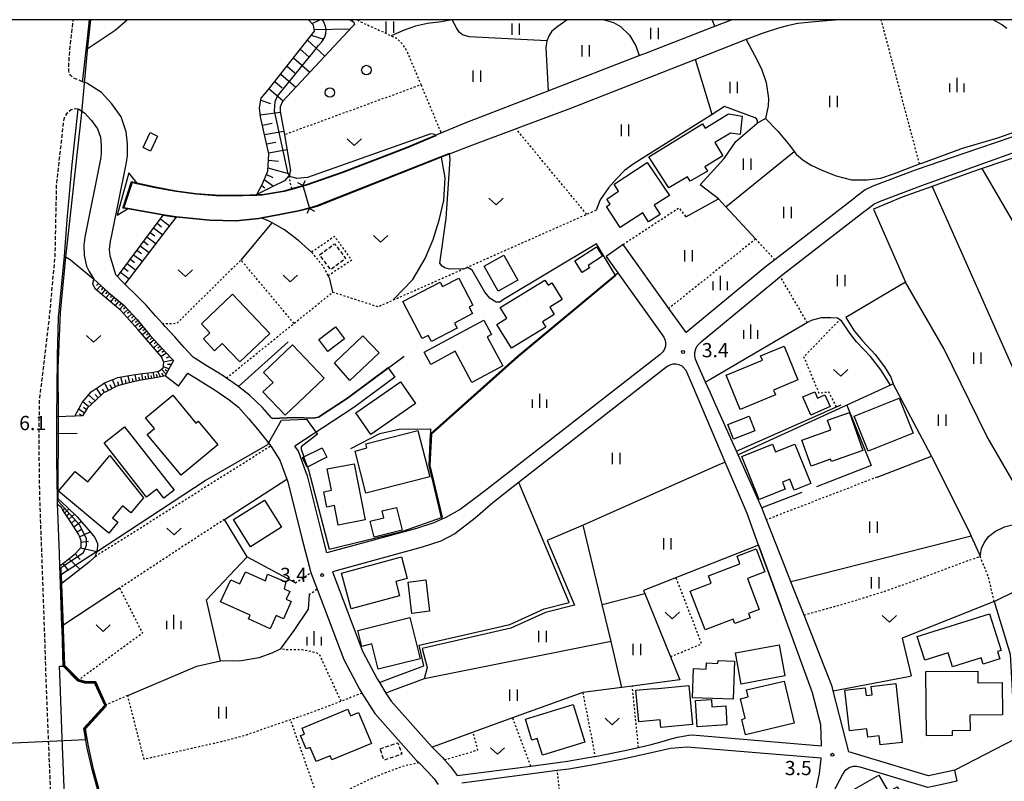
# Model space of a CAD drawing. Extents: x -2000 to 0, y 99000 to 100500.
# Drawn here: x -1868 to -1608, y 100299 to 100500 of the extents above; entities that cross this region are included whole.
import ezdxf
from ezdxf.enums import TextEntityAlignment as Align

# ---------------------------------------------------------------- set-up
doc = ezdxf.new("R2010")
doc.units = 0
for name, pattern in [('221300', [1.5, 1, -0.5]), ('300300', [1.5, 1, -0.5]), ('630100', [1, 0.5, -0.5])]:
    doc.linetypes.add(name, pattern=pattern)
for name, color, linetype in [('2101000', 7, 'Continuous'), ('2101001', 7, 'Continuous'), ('2205000', 3, 'Continuous'), ('2205990', 3, 'Continuous'), ('2213000', 7, '221300'), ('3001000', 4, 'Continuous'), ('3003000', 7, '300300'), ('4219000', 1, 'Continuous'), ('5101000', 4, 'Continuous'), ('5101001', 4, 'Continuous'), ('5102000', 4, '510200'), ('6101110', 6, 'Continuous'), ('6101121', 6, 'Continuous'), ('6101990', 6, 'Continuous'), ('6110000', 1, '611000'), ('6130000', 3, '613000'), ('6301000', 3, '630100'), ('6302000', 3, 'Continuous'), ('6311000', 3, 'Continuous'), ('6313000', 3, 'Continuous'), ('6321000', 3, 'Continuous'), ('6334000', 3, 'Continuous'), ('7102000', 6, 'Continuous'), ('7102001', 8, 'Continuous'), ('7312000', 1, 'Continuous'), ('999', 7, 'Continuous')]:
    doc.layers.add(name, color=color, linetype=linetype)
doc.styles.add('PlotAnnotation', font='MS Gothic.ttf')
doc.linetypes.add('510200', pattern='A,0,-0.375,[8,dmdr.shx,S=0.375,R=0,X=0,Y=0],-0.75,[8,dmdr.shx,S=0.375,R=180,X=0,Y=0],-0.375', length=1.5)
doc.linetypes.add('611000', pattern='A,1,[3,dmdr.shx,S=0.2,R=0,X=0,Y=0],1', length=2)
doc.linetypes.add('613000', pattern='A,1,-0.75,[1,dmdr.shx,S=0.15,R=0,X=0,Y=0],-0.75,1', length=3.5)

# ---------------------------------------------------------------- blocks, each defined once
blk = doc.blocks.new('631100')
at = {"layer": '6311000'}
for points in [[(-0.4, 0.6), (-0.4, -0.6)], [(0.4, 0.6), (0.4, -0.6)]]:
    blk.add_lwpolyline(points, dxfattribs=at)
blk = doc.blocks.new('631300')
at = {"layer": '6313000'}
blk.add_lwpolyline([(0.75, 0.35), (0, -0.35), (-0.75, 0.35)], dxfattribs=at)
blk = doc.blocks.new('632100')
at = {"layer": '6321000'}
blk.add_circle((0, 0), 0.5, dxfattribs=at)
blk = doc.blocks.new('633400')
at = {"layer": '6334000'}
for points in [[(-0.75, -0.75), (-0.75, 0.15)], [(0, -0.75), (0, 0.75)], [(0.75, -0.75), (0.75, 0.15)]]:
    blk.add_lwpolyline(points, dxfattribs=at)
blk = doc.blocks.new('731200')
at = {"layer": '7312000'}
blk.add_circle((0, 0), 0.15, dxfattribs=at)

msp = doc.modelspace()

# ---------------------------------------------------------------- linework, layer by layer
at = {"layer": '2101000', "flags": 128}
for points in [[(-1801.21, 100394.84), (-1801.4, 100395.05), (-1803.75, 100397.73), (-1807.12, 100400.97), (-1809.96, 100403.19), (-1810.06, 100403.26), (-1813.24, 100405.49), (-1813.8, 100405.89), (-1815.46, 100406.91), (-1818.57, 100408.83), (-1821.76, 100410.8), (-1822.02, 100410.96), (-1824.34, 100413.53), (-1826.85, 100416.32), (-1829.37, 100419.11), (-1829.97, 100419.78), (-1831.89, 100421.91), (-1834.41, 100424.7), (-1834.5, 100424.8), (-1837.06, 100427.36), (-1839.72, 100430.02), (-1839.97, 100430.27), (-1841.12, 100431.42), (-1841.98, 100432.28), (-1842.38, 100432.68), (-1843.32, 100435.95), (-1843.84, 100437.6), (-1844.07, 100439.41), (-1843.75, 100441.58), (-1843.43, 100443.15), (-1839.68, 100461.93), (-1839.3, 100464.01), (-1839.34, 100467.25), (-1839.69, 100470.42), (-1840.96, 100474.4), (-1843.44, 100477.79), (-1846.2, 100480.78), (-1850.03, 100483.27), (-1851.17, 100483.61), (-1851.02, 100484.91), (-1850.2, 100492.05), (-1850.05, 100493.35), (-1849.29, 100500)], [(-1585.16, 100500), (-1572.86, 100490.41), (-1571.7, 100489.2), (-1570.98, 100488.11), (-1570.8, 100487.12), (-1570.92, 100486.25), (-1571.27, 100485.22), (-1571.77, 100484.72), (-1574.92, 100482.83), (-1575.48, 100482.49), (-1581.42, 100477.45), (-1618.58, 100464.78), (-1631.63, 100460.33), (-1642.78, 100456.1), (-1644.88, 100455.08), (-1647.41, 100453.17), (-1647.68, 100452.96), (-1668.65, 100436.68), (-1670.73, 100435.06), (-1692.02, 100417.49), (-1696.59, 100423.86), (-1708.68, 100440.73)], [(-1857.94, 100395.22), (-1857.89, 100402.19), (-1857.73, 100411.34), (-1857.46, 100421.43), (-1855.96, 100437.64), (-1855.19, 100447.18), (-1853.9, 100461.83), (-1852.34, 100476.43), (-1852.16, 100476.42), (-1850.68, 100475.47), (-1848.78, 100473.4), (-1847.19, 100471.23), (-1846.47, 100468.97), (-1846.24, 100466.83), (-1846.21, 100464.59), (-1846.46, 100463.23), (-1850.58, 100442.6), (-1850.79, 100440.5), (-1850.75, 100437.83), (-1850.14, 100435.01), (-1849.45, 100433.56), (-1848.18, 100431.55), (-1844.42, 100428.13), (-1844.28, 100428.01), (-1840.2, 100424.62), (-1836.76, 100420.89), (-1833.29, 100416.72), (-1830.07, 100413.18), (-1829.18, 100412.23), (-1827.21, 100410.14), (-1828.08, 100408.49), (-1829.38, 100406.02)], [(-1686.93, 100404.41), (-1689.23, 100409.56), (-1689.59, 100410.42), (-1689.76, 100411.33), (-1689.73, 100412.26), (-1689.5, 100413.16), (-1689.09, 100413.99), (-1687.98, 100415.15), (-1667.98, 100431.63), (-1667.22, 100432.22), (-1644.98, 100449.49), (-1644.74, 100449.68), (-1642.57, 100451.31), (-1641.03, 100452.06), (-1630.14, 100456.19), (-1616.75, 100461.01), (-1586.3, 100471.95)], [(-1713.15, 100437.53), (-1710.08, 100433.25), (-1697.91, 100416.27), (-1697.58, 100415.51), (-1697.45, 100414.7), (-1697.51, 100413.87), (-1697.77, 100413.08), (-1698.2, 100412.38), (-1698.91, 100411.72), (-1745.28, 100375.55), (-1751.64, 100370.8), (-1755.38, 100368.68), (-1756.43, 100368.23), (-1758.52, 100367.33), (-1763.11, 100365.84), (-1774.46, 100362.73)], [(-1672.94, 100361.42), (-1675.98, 100369.73), (-1676.68, 100371.38), (-1681.73, 100383.29), (-1690.36, 100403.62), (-1692.01, 100407.49), (-1693.11, 100408.63), (-1693.86, 100408.98), (-1694.67, 100409.16), (-1695.51, 100409.13), (-1696.31, 100408.9), (-1697.03, 100408.49), (-1737.98, 100376.55), (-1743.04, 100372.61), (-1747.62, 100368.48), (-1753.05, 100364.43), (-1756.69, 100362.45), (-1761.62, 100360.86), (-1785.28, 100354.38), (-1777.36, 100333.48), (-1773.51, 100326.13), (-1772.9, 100325.16), (-1771.17, 100322.4), (-1769.81, 100320.22), (-1759.08, 100308.23), (-1758.98, 100308.13), (-1756.24, 100305.37), (-1755.73, 100304.79), (-1754.26, 100303.13), (-1752.44, 100300.62), (-1733.02, 100303.14), (-1723.29, 100304.41), (-1716.27, 100305.66), (-1716.04, 100305.7), (-1708.67, 100307.12), (-1704.6, 100308.03), (-1701.24, 100308.79), (-1699.01, 100309.47), (-1696.01, 100310.28), (-1694.35, 100310.75), (-1692.26, 100311.11), (-1691.3, 100311.29), (-1690.45, 100311.36), (-1656.37, 100308.49), (-1656.43, 100311.42), (-1656.53, 100313.99), (-1658.71, 100322.44), (-1667, 100345.14)], [(-1825.86, 100403.35), (-1823.37, 100406.74), (-1816.17, 100402.29), (-1812.52, 100399.73), (-1810.09, 100397.84), (-1807.44, 100394.8), (-1805.07, 100392.01), (-1801.56, 100387.6), (-1801.42, 100387.43), (-1799.12, 100383.82), (-1797.32, 100378.82), (-1797.07, 100378.11), (-1793.31, 100363.25), (-1790.95, 100354.16), (-1790.88, 100353.91), (-1789.33, 100349.83), (-1782.29, 100331.26), (-1778.19, 100323.44), (-1777.51, 100322.35), (-1774.14, 100316.96), (-1763.1, 100304.63), (-1762.46, 100303.99), (-1760.18, 100301.68), (-1758.48, 100299.75), (-1757.38, 100298.24)], [(-1770.58, 100408.16), (-1781.32, 100400.18), (-1788.98, 100395.19), (-1790.33, 100394.87), (-1795.2, 100395.07), (-1801.21, 100394.84)], [(-1768.79, 100405.75), (-1779.6, 100397.72), (-1787.78, 100392.39)], [(-1684.55, 100399.12), (-1685.72, 100401.73)], [(-1855.9, 100295.28), (-1856.52, 100310.53), (-1857.1, 100325.25), (-1857.24, 100329.49), (-1856.24, 100329.52), (-1856.56, 100339.21), (-1856.59, 100340.07), (-1856.98, 100351.04), (-1857.15, 100355.91), (-1857.27, 100359.17), (-1857.67, 100370.38), (-1857.73, 100372.11), (-1857.77, 100373.33), (-1857.78, 100373.82), (-1857.88, 100378.32), (-1857.95, 100384.38), (-1857.96, 100390.87), (-1857.96, 100394.44), (-1857.94, 100395.22)], [(-1621.22, 100302.06), (-1628.15, 100300.58), (-1645.09, 100305.65), (-1649.11, 100306.86), (-1653.28, 100323.01), (-1653.56, 100324.11), (-1660.94, 100342.91), (-1664.4, 100351.73), (-1665.93, 100355.63), (-1670.83, 100368.12), (-1672.06, 100371.24), (-1672.07, 100371.26), (-1678.34, 100385.25), (-1678.74, 100386.15), (-1681.85, 100393.09)], [(-1787.78, 100392.39), (-1795.21, 100387.53)], [(-1792.12, 100380.29), (-1792.71, 100381.94), (-1794.24, 100386.21), (-1795.21, 100387.53)], [(-1657.71, 100297.38), (-1656.88, 100301.2), (-1656.48, 100305.01), (-1656.48, 100305.19), (-1691.79, 100308.16), (-1696.12, 100307.78), (-1700.79, 100306.74), (-1708.25, 100305.06), (-1715.89, 100303.59), (-1722.97, 100302.33), (-1726.07, 100301.93), (-1751.15, 100298.67)], [(-1620.59, 100299.12), (-1625.02, 100298.18), (-1628.28, 100297.48), (-1646.17, 100302.84), (-1646.66, 100302.95), (-1647.14, 100303.05), (-1648.01, 100303.01), (-1648.85, 100302.78), (-1649.61, 100302.36), (-1650.26, 100301.78), (-1650.75, 100301.06), (-1653.49, 100295.93), (-1660.94, 100281.99), (-1661.34, 100281.25), (-1666.62, 100271.37), (-1667.08, 100269.96), (-1666.97, 100268.82), (-1666.66, 100268.09), (-1666.17, 100267.46), (-1665.55, 100266.97), (-1645.03, 100257.02), (-1619.76, 100244.76), (-1591.9, 100231.25)]]:
    msp.add_lwpolyline(points, dxfattribs=at)
at = {"layer": '2101001', "flags": 128}
for points in [[(-1708.68, 100440.73), (-1713.15, 100437.53)], [(-1825.86, 100403.35), (-1829.38, 100406.02)], [(-1770.58, 100408.16), (-1768.79, 100405.75)], [(-1685.72, 100401.73), (-1686.93, 100404.41)], [(-1681.85, 100393.09), (-1684.55, 100399.12)], [(-1774.46, 100362.73), (-1786.72, 100359.38), (-1788.08, 100364.59), (-1791.9, 100379.69), (-1792.12, 100380.29)], [(-1667, 100345.14), (-1672.94, 100361.42)], [(-1620.59, 100299.12), (-1621.22, 100302.06)]]:
    msp.add_lwpolyline(points, dxfattribs=at)
at = {"layer": '2205000', "flags": 128}
msp.add_lwpolyline([(-1793.09, 100456.24), (-1791.34, 100450.22)], dxfattribs=at)
at = {"layer": '2205990', "flags": 128}
for points in [[(-1793.09, 100456.24), (-1794.41, 100456.97)], [(-1793.09, 100456.24), (-1792.37, 100457.56)], [(-1791.34, 100450.23), (-1792.06, 100448.91)], [(-1791.34, 100450.23), (-1790.03, 100449.5)]]:
    msp.add_lwpolyline(points, dxfattribs=at)
at = {"layer": '2213000', "flags": 128}
for points in [[(-1851.17, 100483.61), (-1852.99, 100484.42), (-1853.61, 100484.68), (-1854.36, 100485.34), (-1854.65, 100485.91), (-1854.74, 100486.44), (-1854.8, 100488.21), (-1854.36, 100493.58), (-1853.62, 100500)], [(-1852.34, 100476.43), (-1853.19, 100476.45), (-1854.13, 100476.19), (-1855.39, 100475.21), (-1856.12, 100473.77), (-1858.07, 100456.77), (-1858.45, 100437.87), (-1859.96, 100421.58), (-1859.97, 100421.31), (-1862.61, 100399.2), (-1862.64, 100395.25), (-1862.66, 100392.81), (-1862.65, 100384.35), (-1862.58, 100378.24), (-1862.47, 100373.2), (-1861.25, 100339.05), (-1860.8, 100325.12), (-1860.22, 100310.39), (-1859.6, 100295.13), (-1859.23, 100285.11), (-1858.87, 100274.98), (-1858.75, 100264.94), (-1858.75, 100254.52), (-1858.94, 100244.77), (-1859.29, 100234.72), (-1859.34, 100233.84), (-1858.83, 100232.69), (-1858.32, 100231.69), (-1857.43, 100230.78), (-1856.2, 100230.46), (-1850.82, 100230.16)]]:
    msp.add_lwpolyline(points, dxfattribs=at)
at = {"layer": '3001000', "flags": 128}
for points in [[(-1691.7, 100458.53), (-1696.56, 100455.61), (-1701.88, 100463.84), (-1687.75, 100472.5), (-1687.06, 100471.38), (-1680.83, 100475.2), (-1677.3, 100474.56), (-1677.84, 100469.71), (-1680.36, 100470.11), (-1684.46, 100467.59), (-1682.33, 100464.09), (-1687.15, 100461.21), (-1686.45, 100460.02), (-1691.02, 100457.38), (-1691.7, 100458.53)], [(-1831.38, 100469.28), (-1833.22, 100465.33), (-1835.19, 100466.25), (-1833.36, 100470.2), (-1831.38, 100469.28)], [(-1702.29, 100462.34), (-1696.39, 100453.6), (-1700.47, 100451.1), (-1698.86, 100448.62), (-1701.92, 100446.65), (-1703.49, 100449.04), (-1709.4, 100445.16), (-1713.06, 100450.72), (-1712.05, 100451.38), (-1712.94, 100452.7), (-1709.84, 100454.73), (-1711.05, 100456.58), (-1702.29, 100462.34)], [(-1714.06, 100437.65), (-1717.89, 100435.13), (-1717.53, 100434.56), (-1719.42, 100433.34), (-1721.36, 100436.4), (-1715.7, 100440.13), (-1714.06, 100437.65)], [(-1745.26, 100435.02), (-1740.1, 100437.88), (-1736.43, 100431.29), (-1741.59, 100428.42), (-1745.26, 100435.02)], [(-1761.64, 100415.91), (-1766.72, 100425.66), (-1756.88, 100430.79), (-1756.26, 100429.61), (-1752, 100431.83), (-1748.29, 100424.71), (-1749.26, 100424.21), (-1748.36, 100422.47), (-1753.14, 100419.98), (-1752.42, 100418.61), (-1759.19, 100415.09), (-1760.05, 100416.73), (-1761.64, 100415.91)], [(-1728.45, 100430), (-1727.48, 100430.6), (-1724.74, 100426.18), (-1728.01, 100424.17), (-1726.8, 100422.22), (-1729.88, 100420.32), (-1729.02, 100418.92), (-1738.05, 100413.32), (-1741.96, 100419.64), (-1739.31, 100421.28), (-1741.03, 100424.05), (-1729.27, 100431.32), (-1728.45, 100430)], [(-1819.82, 100419.78), (-1811.63, 100427.57), (-1801.78, 100417.22), (-1809.66, 100409.72), (-1814.32, 100414.62), (-1816.35, 100412.68), (-1819.31, 100415.79), (-1817.58, 100417.43), (-1819.82, 100419.78)], [(-1788.9, 100415.61), (-1784.48, 100418.98), (-1782.11, 100415.86), (-1786.53, 100412.5), (-1788.9, 100415.61)], [(-1743.31, 100416.96), (-1744.5, 100416.32), (-1740.4, 100408.67), (-1748.51, 100404.33), (-1752.89, 100412.53), (-1759.37, 100409.06), (-1761.12, 100412.34), (-1745.35, 100420.78), (-1743.31, 100416.96)], [(-1780.72, 100404.81), (-1784.74, 100409.49), (-1777.23, 100416.62), (-1773, 100412.17), (-1780.72, 100404.81)], [(-1795.8, 100414.26), (-1787.42, 100405.49), (-1797.71, 100395.65), (-1803.59, 100401.8), (-1800.92, 100404.34), (-1803.44, 100406.97), (-1795.8, 100414.26)], [(-1677.8, 100397.18), (-1681.53, 100406.21), (-1671.92, 100410.18), (-1672.41, 100411.36), (-1666.23, 100413.91), (-1662.55, 100404.99), (-1669.04, 100402.32), (-1668.5, 100401.02), (-1677.8, 100397.18)], [(-1763.39, 100398.78), (-1775.16, 100390.61), (-1779.09, 100396.27), (-1767.32, 100404.44), (-1763.39, 100398.78)], [(-1834.55, 100395.02), (-1827.37, 100400.96), (-1821.27, 100393.58), (-1820.66, 100394.09), (-1815.48, 100387.83), (-1825.17, 100379.82), (-1834.11, 100390.63), (-1832.21, 100392.2), (-1834.55, 100395.02)], [(-1658.15, 100401.84), (-1657.44, 100400.2), (-1655.44, 100401.07), (-1654.09, 100397.94), (-1659.21, 100395.73), (-1661.27, 100400.49), (-1658.15, 100401.84)], [(-1644.01, 100386.2), (-1647.7, 100395.41), (-1635.9, 100400.14), (-1632.21, 100390.94), (-1644.01, 100386.2)], [(-1673.93, 100391.56), (-1679.58, 100389.35), (-1681.08, 100393.19), (-1675.44, 100395.4), (-1673.93, 100391.56)], [(-1645.48, 100386.41), (-1653.76, 100383.51), (-1653.95, 100384.04), (-1659.11, 100382.24), (-1661.52, 100389.12), (-1653.86, 100391.8), (-1654.76, 100394.36), (-1648.97, 100396.39), (-1645.48, 100386.41)], [(-1845.46, 100388.37), (-1840.07, 100392.59), (-1827.02, 100375.92), (-1829.73, 100373.8), (-1831.59, 100376.18), (-1834.26, 100374.09), (-1845.46, 100388.37)], [(-1776.52, 100388.17), (-1762.76, 100391.67), (-1759.63, 100379.39), (-1776.49, 100375.09), (-1779.33, 100386.23), (-1776.23, 100387.03), (-1776.52, 100388.17)], [(-1677.33, 100384.79), (-1669.26, 100388.03), (-1668.44, 100385.99), (-1663.38, 100388.02), (-1659.21, 100377.63), (-1663.52, 100375.9), (-1664.7, 100378.83), (-1666.65, 100378.05), (-1665.92, 100376.21), (-1672.78, 100373.45), (-1677.33, 100384.79)], [(-1853.11, 100380.85), (-1849.77, 100378.07), (-1843.94, 100385.02), (-1835.06, 100373.92), (-1838.42, 100369.89), (-1840.66, 100371.76), (-1843.27, 100368.62), (-1841.85, 100367.44), (-1844.21, 100364.59), (-1857.46, 100375.63), (-1853.11, 100380.85)], [(-1791.93, 100382.01), (-1793.17, 100384.49), (-1788.01, 100387.06), (-1786.77, 100384.58), (-1791.93, 100382.01)], [(-1786.63, 100381.5), (-1779.56, 100382.86), (-1776.68, 100368.09), (-1783.73, 100366.72), (-1784.73, 100371.83), (-1786.75, 100371.43), (-1787.54, 100375.51), (-1785.56, 100375.89), (-1786.63, 100381.5)], [(-1811.35, 100368.17), (-1803.18, 100373.28), (-1798.69, 100366.11), (-1806.86, 100361), (-1811.35, 100368.17)], [(-1766.92, 100365.35), (-1774.29, 100363.54), (-1775.32, 100367.73), (-1771.73, 100368.61), (-1772.18, 100370.44), (-1768.4, 100371.37), (-1766.92, 100365.35)], [(-1687.03, 100339.05), (-1690.94, 100349.27), (-1685.42, 100351.38), (-1686.16, 100353.32), (-1677.85, 100356.5), (-1678.63, 100358.53), (-1673.59, 100360.45), (-1671.25, 100354.35), (-1675.87, 100352.58), (-1672.76, 100344.44), (-1675.58, 100343.36), (-1675.15, 100342.25), (-1679.22, 100340.7), (-1679.67, 100341.87), (-1687.03, 100339.05)], [(-1780.38, 100344.61), (-1782.9, 100354.05), (-1767.05, 100358.29), (-1765.54, 100352.62), (-1768.56, 100351.81), (-1767.56, 100348.04), (-1780.38, 100344.61)], [(-1812.07, 100352.3), (-1809.68, 100351.21), (-1808.22, 100354.41), (-1802.91, 100351.97), (-1802.43, 100353.71), (-1797.61, 100351.69), (-1798.01, 100349.84), (-1796.55, 100349.17), (-1797.46, 100347.19), (-1796.12, 100346.58), (-1798.21, 100342), (-1800.12, 100342.87), (-1801.73, 100339.33), (-1807.43, 100341.93), (-1806.99, 100342.9), (-1814.75, 100346.43), (-1812.07, 100352.3)], [(-1765.34, 100351.66), (-1760.69, 100352.22), (-1759.71, 100343.96), (-1764.36, 100343.41), (-1765.34, 100351.66)], [(-1762.15, 100331.46), (-1773.27, 100328.7), (-1774.92, 100335.34), (-1777.57, 100334.68), (-1778.61, 100338.88), (-1764.84, 100342.29), (-1762.15, 100331.46)], [(-1609.01, 100333.65), (-1609.95, 100333.35), (-1609.35, 100331.44), (-1613.74, 100330.05), (-1614.26, 100331.71), (-1621.83, 100329.33), (-1622.98, 100332.99), (-1629.15, 100331.05), (-1631.11, 100337.29), (-1612.04, 100343.28), (-1609.01, 100333.65)], [(-1667.53, 100335.11), (-1666.01, 100326.91), (-1677.54, 100324.76), (-1679.07, 100332.96), (-1667.53, 100335.11)], [(-1690.06, 100328.83), (-1686.76, 100328.72), (-1686.71, 100330.34), (-1683.65, 100330.23), (-1683.62, 100330.95), (-1679.3, 100330.81), (-1679.65, 100320.74), (-1690.33, 100321.11), (-1690.06, 100328.83)], [(-1621.92, 100311.21), (-1628.7, 100311.15), (-1628.84, 100328.04), (-1615.16, 100328.15), (-1615.14, 100325.12), (-1608.71, 100325.17), (-1608.64, 100316.64), (-1617.23, 100316.57), (-1617.2, 100312.5), (-1621.93, 100312.46), (-1621.92, 100311.21)], [(-1666.22, 100325.54), (-1663.59, 100314.43), (-1676.39, 100311.41), (-1677.35, 100315.45), (-1676.5, 100315.73), (-1677.73, 100320.91), (-1675.66, 100321.4), (-1676.09, 100323.21), (-1666.22, 100325.54)], [(-1698.73, 100313.32), (-1698.92, 100315.33), (-1704.51, 100314.81), (-1705.29, 100323.15), (-1700.39, 100323.61), (-1700.38, 100323.53), (-1691.29, 100324.38), (-1690.33, 100314.11), (-1698.73, 100313.32)], [(-1644.84, 100323.78), (-1644.61, 100321.72), (-1643.01, 100321.9), (-1643.26, 100324.16), (-1636.79, 100324.88), (-1635.07, 100309.39), (-1640.87, 100308.75), (-1641.13, 100311.12), (-1644.18, 100310.78), (-1644.42, 100312.93), (-1649.01, 100312.42), (-1650.21, 100323.18), (-1644.84, 100323.78)], [(-1685.35, 100320.66), (-1685.23, 100318.75), (-1681.61, 100318.99), (-1681.28, 100313.97), (-1689.1, 100313.46), (-1689.55, 100320.39), (-1685.35, 100320.66)], [(-1792.2, 100307.64), (-1793.67, 100311.18), (-1792.63, 100311.57), (-1793.22, 100313.11), (-1781.2, 100318.11), (-1780.49, 100316.42), (-1778.42, 100317.29), (-1775.01, 100309.12), (-1785.46, 100304.76), (-1785.92, 100305.85), (-1789.59, 100304.32), (-1791.16, 100308.07), (-1792.2, 100307.64)], [(-1718.77, 100309.44), (-1729.94, 100306.01), (-1731.29, 100310.43), (-1732.73, 100309.99), (-1734.42, 100315.5), (-1721.82, 100319.37), (-1718.77, 100309.44)], [(-1645.46, 100288.15), (-1646.52, 100287.52), (-1648.37, 100290.71), (-1647.3, 100291.34), (-1649.88, 100295.78), (-1641.27, 100300.77), (-1638.71, 100296.37), (-1636.44, 100297.69), (-1632.74, 100291.31), (-1643.67, 100284.95), (-1645.46, 100288.15)]]:
    msp.add_lwpolyline(points, close=True, dxfattribs=at)
at = {"layer": '3003000', "flags": 128}
for points in [[(-1788.65, 100437.96), (-1784.73, 100440.92), (-1781.8, 100437.03), (-1785.72, 100434.07), (-1788.65, 100437.96)], [(-1772.7, 100307.71), (-1768.03, 100309.3), (-1767, 100306.26), (-1771.7, 100304.67), (-1772.7, 100307.71)]]:
    msp.add_lwpolyline(points, close=True, dxfattribs=at)
at = {"layer": '4219000', "flags": 128}
msp.add_lwpolyline([(-1840.5, 100450.31), (-1838.22, 100457.31), (-1836.84, 100456.93), (-1838.93, 100459.63), (-1842.05, 100448.4), (-1839.28, 100450.1), (-1840.5, 100450.31)], dxfattribs=at)
at = {"layer": '5101000', "flags": 128}
for points in [[(-1651.67, 100500), (-1658.08, 100499.41), (-1662.61, 100498.97), (-1665.4, 100498.42), (-1667.73, 100497.76), (-1672, 100496.38), (-1676.21, 100494.73), (-1689.54, 100489.49), (-1722.52, 100476.53), (-1735.69, 100471.61), (-1736.85, 100471.17), (-1748.34, 100466.87), (-1755.64, 100464.08), (-1756.53, 100463.73), (-1789.31, 100450.76), (-1791.34, 100450.22), (-1793.78, 100449.58), (-1799.11, 100448.53), (-1803.87, 100447.64), (-1804.65, 100447.49), (-1810.64, 100446.82), (-1817.69, 100447), (-1826.48, 100447.91), (-1829.91, 100448.45), (-1839.28, 100450.1)], [(-1836.84, 100456.93), (-1831.95, 100455.88), (-1826.5, 100454.89), (-1821.25, 100454.15), (-1814.95, 100453.69), (-1808.92, 100453.71), (-1805.24, 100453.86), (-1803.84, 100453.92), (-1798.01, 100454.9), (-1796.02, 100455.44), (-1793.09, 100456.24), (-1792.09, 100456.52), (-1782.55, 100459.89), (-1765.85, 100466.27), (-1756.66, 100470.15), (-1750.32, 100472.82), (-1728.43, 100481.25), (-1704.41, 100490.51), (-1702.46, 100491.26), (-1684.48, 100498.27), (-1680.05, 100500)], [(-1607.46, 100497.65), (-1608.9, 100498.7), (-1611.12, 100500)]]:
    msp.add_lwpolyline(points, dxfattribs=at)
at = {"layer": '5101001', "flags": 128}
msp.add_lwpolyline([(-1839.28, 100450.1), (-1840.5, 100450.31), (-1838.22, 100457.31), (-1836.84, 100456.93)], dxfattribs=at)
at = {"layer": '5102000', "flags": 128}
for points in [[(-1713.61, 100500), (-1711.15, 100499.22), (-1709.34, 100498.18), (-1706.94, 100495.93), (-1705.32, 100493.12), (-1704.41, 100490.51)], [(-1671.1, 100473.97), (-1667.86, 100470.58), (-1664.8, 100466.88), (-1663.58, 100465.24), (-1663.05, 100464.52), (-1661.22, 100462.97), (-1659.08, 100461.59), (-1656.23, 100460.33), (-1652.48, 100458.85), (-1648.41, 100457.76), (-1644.31, 100457.73), (-1640.69, 100458.17), (-1637.11, 100459.42), (-1630.51, 100461.94), (-1629.67, 100462.26), (-1619.62, 100465.95), (-1619.46, 100466.01), (-1609.83, 100468.88), (-1596.41, 100473.57)], [(-1577.59, 100468.67), (-1580.74, 100469.4), (-1582.15, 100469.61), (-1583.72, 100469.65), (-1585.46, 100469.65), (-1587.28, 100469.38), (-1589.45, 100468.63), (-1601.75, 100464.93), (-1603.09, 100464.48), (-1614, 100460.76), (-1616.83, 100459.79), (-1627.22, 100456.04), (-1635.05, 100453.2), (-1642.63, 100450.05), (-1634.18, 100430.8), (-1649.94, 100421.43), (-1647.73, 100417.92), (-1645.52, 100415.26), (-1642.23, 100411.66), (-1639.72, 100408.47), (-1638.12, 100405.7), (-1637.45, 100403.95), (-1638.19, 100403.61), (-1649.7, 100398.34), (-1678.34, 100385.25)], [(-1681.73, 100383.29), (-1684.01, 100382.29), (-1719.18, 100366.68)], [(-1719.18, 100366.68), (-1728.67, 100362.61), (-1721.51, 100345.55), (-1729.14, 100343.66), (-1738.24, 100339.5), (-1761.64, 100334.19)], [(-1761.64, 100334.19), (-1760.28, 100329.17), (-1761.11, 100326.18), (-1769.9, 100322.88), (-1771.17, 100322.4)]]:
    msp.add_lwpolyline(points, dxfattribs=at)
at = {"layer": '6101110', "flags": 128}
for points in [[(-1805.24, 100453.86), (-1803.8, 100456.5), (-1802.32, 100460.04), (-1802.03, 100464.65), (-1804.25, 100474.41), (-1804.53, 100476.72), (-1804.05, 100479.3), (-1802.12, 100481.56), (-1790.05, 100496.99), (-1790.26, 100498.59), (-1791.61, 100500)], [(-1841.98, 100432.28), (-1829.91, 100448.45)], [(-1848.18, 100431.55), (-1844.42, 100428.13), (-1844.28, 100428.01), (-1840.2, 100424.62), (-1836.76, 100420.89), (-1833.29, 100416.72), (-1830.07, 100413.18), (-1829.18, 100412.23), (-1827.21, 100410.14), (-1828.08, 100408.49), (-1829.38, 100406.02), (-1829.7, 100405.96), (-1830.55, 100405.8), (-1832.45, 100405.45), (-1835.7, 100404.9), (-1836.92, 100404.69), (-1838.92, 100404.19), (-1841.94, 100403.42), (-1842.11, 100403.34), (-1845.06, 100401.86), (-1845.62, 100401.58), (-1847.57, 100399.75), (-1849.95, 100397.52), (-1849.97, 100397.49), (-1851.19, 100395.49)], [(-1857.15, 100355.91), (-1854.9, 100357.7), (-1852.91, 100359.27), (-1852.21, 100360.05), (-1851.51, 100360.83), (-1851.5, 100362.52), (-1851.99, 100363.77), (-1852.21, 100364.32), (-1854.1, 100367.24), (-1856.32, 100370.65), (-1856.75, 100371.31), (-1857.73, 100372.11)]]:
    msp.add_lwpolyline(points, dxfattribs=at)
at = {"layer": '6101121', "flags": 128}
for points in [[(-1780.57, 100500), (-1780.19, 100499.73), (-1779.6, 100499.32), (-1779.49, 100498.75), (-1779.97, 100498.2), (-1798.41, 100478.46), (-1799.05, 100477.03), (-1799.02, 100475.76), (-1797.96, 100469.63), (-1796.34, 100460.23), (-1796.72, 100458.93), (-1796.76, 100458.8), (-1797.94, 100457.51), (-1801.19, 100455.93), (-1805.24, 100453.86)], [(-1829.91, 100448.45), (-1826.48, 100447.91), (-1827.5, 100446.59), (-1839.97, 100430.27), (-1841.12, 100431.42), (-1841.98, 100432.28)], [(-1851.19, 100395.49), (-1851.62, 100395.47), (-1853.22, 100395.41), (-1851.56, 100398.46), (-1851.26, 100399), (-1848.86, 100401.88), (-1846.03, 100403.8), (-1845.41, 100404.23), (-1841.87, 100405.61), (-1839.39, 100406.06), (-1837.79, 100406.35), (-1835.35, 100406.72), (-1832.87, 100406.91), (-1831.01, 100407.31), (-1829.89, 100408.14), (-1829.76, 100409.58), (-1830.38, 100411.1), (-1836.49, 100418.23), (-1841.11, 100423.28), (-1847.72, 100428.92), (-1848.47, 100430.21), (-1848.18, 100431.55)], [(-1857.73, 100372.11), (-1857.78, 100373.82), (-1855.19, 100371.38), (-1852.56, 100368.91), (-1849.17, 100364.88), (-1847.92, 100363.39), (-1847.24, 100361.87), (-1847.25, 100361.31), (-1847.28, 100360.16), (-1847.84, 100358.45), (-1849.41, 100356.94), (-1852.25, 100354.73), (-1856.98, 100351.04), (-1857.15, 100355.91)]]:
    msp.add_lwpolyline(points, dxfattribs=at)
at = {"layer": '6101990', "flags": 128}
for points in [[(-1790.64, 100498.99), (-1788.63, 100500)], [(-1790.1, 100497.39), (-1780.55, 100497.58)], [(-1791.89, 100494.64), (-1787.27, 100490.38)], [(-1790.88, 100495.93), (-1787.54, 100494.89)], [(-1793.76, 100492.25), (-1791.53, 100490.23)], [(-1795.55, 100489.96), (-1791.26, 100486.12)], [(-1797.26, 100487.77), (-1795.19, 100485.95)], [(-1800.48, 100483.66), (-1798.56, 100482.02)], [(-1798.91, 100485.67), (-1794.91, 100482.21)], [(-1801.99, 100481.73), (-1798.27, 100478.62)], [(-1804.14, 100478.8), (-1801.59, 100477.93)], [(-1804.31, 100474.89), (-1799, 100475.62)], [(-1803.75, 100472.22), (-1801.16, 100472.67)], [(-1803.18, 100469.72), (-1798.13, 100470.59)], [(-1802.63, 100467.28), (-1800.17, 100467.71)], [(-1802.09, 100464.91), (-1797.29, 100465.73)], [(-1802.14, 100462.91), (-1799.47, 100462.65)], [(-1802.27, 100460.95), (-1796.6, 100459.34)], [(-1803.25, 100457.81), (-1800.86, 100456.09)], [(-1802.69, 100459.17), (-1800.96, 100458.37)], [(-1803.93, 100456.26), (-1803.14, 100455.62)], [(-1830.63, 100447.49), (-1828.22, 100445.64)], [(-1832.42, 100445.09), (-1830.03, 100443.28)], [(-1831.52, 100446.29), (-1830.32, 100445.38)], [(-1834.19, 100442.71), (-1831.83, 100440.93)], [(-1833.31, 100443.9), (-1832.12, 100443)], [(-1835.94, 100440.37), (-1833.61, 100438.6)], [(-1835.07, 100441.54), (-1833.89, 100440.65)], [(-1838.56, 100436.86), (-1837.42, 100435.99)], [(-1837.7, 100438.02), (-1835.39, 100436.27)], [(-1836.82, 100439.19), (-1835.66, 100438.31)], [(-1840.29, 100434.55), (-1839.15, 100433.69)], [(-1839.43, 100435.69), (-1837.15, 100433.97)], [(-1841.15, 100433.4), (-1838.88, 100431.69)], [(-1846.93, 100430.41), (-1847.46, 100429.89)], [(-1846.33, 100429.86), (-1847.45, 100428.68)], [(-1845.74, 100429.33), (-1846.27, 100428.73)], [(-1845.16, 100428.8), (-1846.2, 100427.62)], [(-1844.59, 100428.28), (-1845.1, 100427.7)], [(-1844, 100427.78), (-1845.01, 100426.61)], [(-1843.4, 100427.28), (-1843.9, 100426.69)], [(-1842.8, 100426.78), (-1843.8, 100425.58)], [(-1842.19, 100426.27), (-1842.69, 100425.67)], [(-1841.58, 100425.77), (-1842.61, 100424.56)], [(-1840.96, 100425.25), (-1841.49, 100424.65)], [(-1840.34, 100424.74), (-1841.44, 100423.57)], [(-1839.79, 100424.18), (-1840.35, 100423.62)], [(-1839.26, 100423.6), (-1840.4, 100422.51)], [(-1838.18, 100422.43), (-1839.35, 100421.36)], [(-1838.72, 100423.01), (-1839.3, 100422.48)], [(-1837.64, 100421.85), (-1838.23, 100421.31)], [(-1837.1, 100421.26), (-1838.28, 100420.19)], [(-1836.09, 100420.09), (-1837.27, 100419.08)], [(-1836.59, 100420.68), (-1837.18, 100420.16)], [(-1835.14, 100418.95), (-1836.28, 100417.98)], [(-1835.62, 100419.52), (-1836.19, 100419.03)], [(-1834.2, 100417.82), (-1835.32, 100416.87)], [(-1834.67, 100418.38), (-1835.24, 100417.9)], [(-1833.28, 100416.71), (-1834.38, 100415.77)], [(-1833.74, 100417.26), (-1834.3, 100416.79)], [(-1832.78, 100416.15), (-1833.33, 100415.68)], [(-1832.27, 100415.6), (-1833.4, 100414.62)], [(-1831.24, 100414.47), (-1832.39, 100413.45)], [(-1831.76, 100415.03), (-1832.32, 100414.53)], [(-1830.71, 100413.88), (-1831.3, 100413.37)], [(-1830.17, 100413.29), (-1831.39, 100412.27)], [(-1829.03, 100412.07), (-1830.45, 100411.18)], [(-1829.6, 100412.68), (-1830.26, 100412.21)], [(-1828.14, 100411.12), (-1829.1, 100410.73)], [(-1828.4, 100407.89), (-1829.86, 100408.42)], [(-1827.25, 100410.18), (-1829.79, 100409.67)], [(-1827.79, 100409.04), (-1828.8, 100409.04)], [(-1840.56, 100403.77), (-1841.1, 100405.75)], [(-1838.71, 100404.24), (-1839.14, 100406.1)], [(-1836.98, 100404.67), (-1837.28, 100406.43)], [(-1835.26, 100404.97), (-1835.55, 100406.69)], [(-1834.47, 100405.11), (-1834.6, 100405.94)], [(-1833.68, 100405.24), (-1833.93, 100406.83)], [(-1832.93, 100405.37), (-1833.05, 100406.13)], [(-1832.18, 100405.5), (-1832.5, 100406.99)], [(-1831.38, 100405.65), (-1831.62, 100406.39)], [(-1830.58, 100405.79), (-1831.3, 100407.25)], [(-1829.12, 100406.51), (-1830.33, 100407.81)], [(-1829.7, 100405.96), (-1830.23, 100406.73)], [(-1828.76, 100407.2), (-1829.39, 100407.62)], [(-1844.35, 100402.22), (-1845.41, 100404.23)], [(-1843.43, 100402.68), (-1843.84, 100403.68)], [(-1842.5, 100403.14), (-1843.29, 100405.06)], [(-1841.55, 100403.52), (-1841.88, 100404.5)], [(-1839.63, 100404.01), (-1839.87, 100404.97)], [(-1837.84, 100404.46), (-1838.01, 100405.37)], [(-1836.12, 100404.83), (-1836.27, 100405.69)], [(-1847.85, 100399.49), (-1849.55, 100401.05)], [(-1847.05, 100400.24), (-1847.8, 100401.16)], [(-1846.24, 100400.99), (-1847.5, 100402.8)], [(-1845.37, 100401.71), (-1845.94, 100402.59)], [(-1849.54, 100397.91), (-1851.08, 100399.21)], [(-1848.69, 100398.7), (-1849.52, 100399.4)], [(-1850.71, 100396.28), (-1852.22, 100397.25)], [(-1851.18, 100395.51), (-1851.92, 100395.97)], [(-1850.18, 100397.14), (-1850.93, 100397.69)], [(-1856.26, 100370.55), (-1855.8, 100371.04)], [(-1855.84, 100369.92), (-1854.81, 100371.02)], [(-1855.3, 100369.08), (-1854.69, 100369.71)], [(-1854.75, 100368.24), (-1853.24, 100369.55)], [(-1854.1, 100367.23), (-1853.23, 100367.96)], [(-1853.44, 100366.22), (-1851.53, 100367.68)], [(-1852.62, 100364.95), (-1851.45, 100365.58)], [(-1851.93, 100363.61), (-1849.17, 100364.88)], [(-1851.5, 100362.17), (-1849.55, 100362.43)], [(-1853.1, 100359.12), (-1851.78, 100357.62)], [(-1851.63, 100360.7), (-1847.41, 100359.76)], [(-1856.37, 100356.53), (-1855.11, 100355)], [(-1854.8, 100357.78), (-1851.86, 100355.03)]]:
    msp.add_lwpolyline(points, dxfattribs=at)
at = {"layer": '6110000', "flags": 128}
for points in [[(-1839.35, 100500), (-1842.55, 100497.18), (-1850.2, 100492.05)], [(-1850.2, 100492.05), (-1850.05, 100493.35), (-1849.29, 100500)], [(-1651.67, 100500), (-1658.08, 100499.41), (-1662.61, 100498.97), (-1665.4, 100498.42), (-1667.73, 100497.76), (-1672, 100496.38), (-1676.21, 100494.73), (-1689.54, 100489.49), (-1722.52, 100476.53), (-1735.69, 100471.61), (-1736.85, 100471.17), (-1748.34, 100466.87), (-1755.64, 100464.08), (-1756.53, 100463.73), (-1789.31, 100450.76), (-1791.34, 100450.22), (-1793.78, 100449.58), (-1799.11, 100448.53), (-1803.87, 100447.64), (-1804.65, 100447.49), (-1810.64, 100446.82), (-1817.69, 100447), (-1826.48, 100447.91), (-1829.91, 100448.45), (-1839.28, 100450.1)], [(-1836.84, 100456.93), (-1831.95, 100455.88), (-1826.5, 100454.89), (-1821.25, 100454.15), (-1814.95, 100453.69), (-1808.92, 100453.71), (-1805.24, 100453.86), (-1803.84, 100453.92), (-1798.01, 100454.9), (-1796.02, 100455.44), (-1793.09, 100456.24), (-1792.09, 100456.52), (-1782.55, 100459.89), (-1765.85, 100466.27), (-1756.66, 100470.15), (-1750.32, 100472.82), (-1728.43, 100481.25), (-1704.41, 100490.51), (-1702.46, 100491.26), (-1684.48, 100498.27), (-1680.05, 100500)], [(-1607.46, 100497.65), (-1608.9, 100498.7), (-1611.12, 100500)], [(-1692.12, 100448.01), (-1683.5, 100452.72), (-1688.33, 100456.45), (-1682.01, 100463.4), (-1678.91, 100467.9), (-1673.38, 100472.65), (-1673.25, 100472.99), (-1673.26, 100473.41), (-1673.49, 100473.83), (-1673.81, 100474.07), (-1681.9, 100477.11), (-1685.2, 100475.03), (-1705.71, 100462.11), (-1708.33, 100460.24), (-1710.39, 100458.06), (-1712.47, 100455.64), (-1714.72, 100452.47), (-1715.75, 100449.79)], [(-1851.19, 100395.49), (-1851.62, 100395.47), (-1853.22, 100395.41), (-1857.94, 100395.22), (-1857.89, 100402.19), (-1857.73, 100411.34), (-1857.46, 100421.43), (-1855.96, 100437.64), (-1854.46, 100436.75), (-1848.18, 100431.55)], [(-1756.43, 100368.23), (-1759.78, 100382.42), (-1759.4, 100390.75), (-1736.49, 100411.22), (-1710.08, 100433.25)], [(-1638.19, 100403.61), (-1640.68, 100407.62), (-1643.4, 100411.14), (-1647.11, 100415.07), (-1648.91, 100417.32), (-1651.05, 100420.56), (-1651.53, 100420.84), (-1652.18, 100421.23), (-1653.9, 100421.38), (-1656.4, 100421.36), (-1659.11, 100420.66), (-1660.08, 100420.09), (-1685.57, 100405.2), (-1686.93, 100404.41)], [(-1801.21, 100394.84), (-1795.2, 100395.07), (-1790.33, 100394.87), (-1788.98, 100395.19), (-1781.32, 100400.18), (-1766.37, 100411.28)], [(-1641.72, 100379.35), (-1627.34, 100384.9), (-1637.45, 100403.95)], [(-1678.74, 100386.15), (-1654.99, 100396.73), (-1652.4, 100397.88), (-1651.21, 100398.41)], [(-1857.67, 100370.38), (-1857.73, 100372.11), (-1857.77, 100373.33), (-1857.78, 100373.82), (-1857.88, 100378.32), (-1857.95, 100384.38), (-1857.96, 100390.87), (-1852.55, 100390.97)], [(-1762.45, 100335.03), (-1738.56, 100340.45), (-1729.47, 100344.6), (-1722.88, 100346.24), (-1736.18, 100377.95)], [(-1850.11, 100269.93), (-1841.51, 100272.51), (-1837.58, 100274.6), (-1842.56, 100284.82), (-1845.19, 100291.24), (-1847.12, 100296.76), (-1848.62, 100302.21), (-1850, 100308.33), (-1850.84, 100313.1), (-1845.34, 100319.14), (-1845.3, 100319.19), (-1847.95, 100324.95), (-1850.53, 100325.03), (-1852.31, 100325.52), (-1852.45, 100325.66), (-1856.24, 100329.52), (-1856.56, 100339.21), (-1856.59, 100340.07), (-1856.98, 100351.04), (-1857.15, 100355.91), (-1857.27, 100359.17)], [(-1672.94, 100361.42), (-1703.28, 100349.47), (-1702.93, 100348.61), (-1693.67, 100325.87), (-1706.23, 100324.24), (-1708.96, 100323.88), (-1719.29, 100322.54), (-1737.8, 100315.82), (-1748.21, 100312.04), (-1757.49, 100308.67), (-1758.98, 100308.13)], [(-1610.82, 100346.53), (-1635.09, 100336.89), (-1632.72, 100326.93)], [(-1772.9, 100325.16), (-1769.45, 100326.46), (-1761.2, 100329.55), (-1762.45, 100335.03)]]:
    msp.add_lwpolyline(points, dxfattribs=at)
at = {"layer": '6130000', "flags": 128}
for points in [[(-1810.06, 100403.26), (-1796.94, 100415.02)], [(-1685.72, 100401.73), (-1686.93, 100404.41)], [(-1681.85, 100393.09), (-1684.55, 100399.12)], [(-1649.7, 100398.34), (-1643.28, 100382.38), (-1657.66, 100376.81)], [(-1780.44, 100386.9), (-1772.76, 100390.86), (-1767.65, 100391.97), (-1759.45, 100392.09), (-1759.4, 100390.75)], [(-1610.82, 100346.53), (-1598.4, 100352.71), (-1585.92, 100358.91), (-1579.84, 100361.85), (-1577.53, 100363.1), (-1576.81, 100363.49), (-1573.66, 100364.98), (-1570.98, 100365.88), (-1567.88, 100366.47), (-1563.86, 100367.58), (-1561.02, 100368.42), (-1560.41, 100368.63), (-1557.93, 100369.49), (-1554.92, 100370.9), (-1554.41, 100371.25), (-1551.83, 100372.99), (-1548.74, 100375.58), (-1545.77, 100378.19), (-1545.62, 100378.32), (-1540.33, 100383.18)], [(-1774.46, 100362.73), (-1786.72, 100359.38), (-1788.08, 100364.59), (-1791.9, 100379.69), (-1792.12, 100380.29)], [(-1807.77, 100358.34), (-1813.72, 100368.19), (-1797.32, 100378.82)], [(-1661.58, 100375.3), (-1672.06, 100371.24)], [(-1672.94, 100361.42), (-1667, 100345.14)], [(-1791.46, 100348.38), (-1791.72, 100344.48), (-1795.45, 100338.93), (-1799.04, 100333.99), (-1801.26, 100332.93), (-1804.68, 100331.71), (-1809.8, 100330.79), (-1814.8, 100330.87), (-1818.46, 100346.94), (-1807.77, 100358.34), (-1795.06, 100351.43)], [(-1610.82, 100346.53), (-1606.6, 100332.67), (-1605.43, 100310.27), (-1621.22, 100302.06)], [(-1653.28, 100323.01), (-1633.38, 100326.8), (-1632.72, 100326.93)]]:
    msp.add_lwpolyline(points, dxfattribs=at)
at = {"layer": '6301000', "flags": 128}
for points in [[(-1778.68, 100500), (-1778.04, 100499.53), (-1771.32, 100496.49), (-1769.83, 100495.77), (-1768.6, 100495.18), (-1767.22, 100494.02), (-1765.93, 100492.16), (-1764.76, 100489.57), (-1761.94, 100482.8), (-1797.96, 100469.63)], [(-1779.99, 100500), (-1780.19, 100499.73)], [(-1630.51, 100461.94), (-1640.62, 100500)], [(-1761.94, 100482.8), (-1756.66, 100470.15)], [(-1718.25, 100448.68), (-1736.85, 100471.17)], [(-1796.02, 100455.44), (-1796.72, 100458.93)], [(-1708.68, 100440.73), (-1693.93, 100450.4), (-1692.12, 100448.01)], [(-1813.24, 100405.49), (-1795.41, 100419.89), (-1785.16, 100428.16), (-1773.23, 100424.31), (-1769.26, 100426.07), (-1718.25, 100448.68), (-1715.75, 100449.79)], [(-1786.43, 100432.52), (-1780.2, 100436.67), (-1784.71, 100442.83), (-1790.79, 100438.65)], [(-1673.72, 100442.16), (-1695.55, 100424.69), (-1696.59, 100423.86)], [(-1668.65, 100436.68), (-1669.04, 100437.11), (-1673.72, 100442.16)], [(-1786.43, 100432.52), (-1787.65, 100434.9), (-1790.46, 100438.35), (-1790.79, 100438.65)], [(-1795.41, 100419.89), (-1809.38, 100436.6), (-1826.36, 100419.83), (-1829.97, 100419.78)], [(-1660.08, 100420.09), (-1666.55, 100431.1), (-1667.22, 100432.22)], [(-1656.95, 100401.41), (-1661.01, 100411.12), (-1651.53, 100420.84)], [(-1652.4, 100397.88), (-1654.42, 100401.8), (-1656.95, 100401.41)], [(-1847.84, 100358.45), (-1822.68, 100374.3), (-1810.61, 100381.9), (-1801.56, 100387.6)], [(-1641.72, 100379.35), (-1670.83, 100368.12)], [(-1813.72, 100368.19), (-1823.35, 100361.94), (-1841.4, 100350.06)], [(-1610.82, 100346.53), (-1612.34, 100353.04), (-1614.56, 100358.44), (-1633.05, 100351.56), (-1639.47, 100349.26), (-1649.06, 100346.26), (-1659.36, 100343.35), (-1660.94, 100342.91)], [(-1795.06, 100351.43), (-1790.95, 100354.16)], [(-1696.16, 100331.99), (-1687.92, 100335.39), (-1694.7, 100352.85)], [(-1841.4, 100350.06), (-1835.37, 100338.18), (-1852.45, 100325.66)], [(-1791.46, 100348.38), (-1789.33, 100349.83)], [(-1782.98, 100320.24), (-1786.75, 100328.33), (-1788.54, 100332.29), (-1789.43, 100332.99), (-1790.32, 100333.18), (-1793.3, 100333.78), (-1796.97, 100333.78), (-1799.04, 100333.99)], [(-1704.6, 100308.03), (-1706.23, 100324.24)], [(-1839.26, 100321.73), (-1845.34, 100319.14)], [(-1834.92, 100304.9), (-1839.26, 100321.73)], [(-1777.51, 100322.35), (-1782.98, 100320.24), (-1783.4, 100320.08), (-1792.1, 100316.78), (-1796.32, 100315.35)], [(-1719.29, 100322.54), (-1716.04, 100305.7)], [(-1762.46, 100303.99), (-1766.49, 100303.13), (-1771.27, 100301.37), (-1776.2, 100299.31), (-1781.93, 100296.42), (-1788.5, 100293.02), (-1789.37, 100295.5), (-1796.32, 100315.35), (-1799.76, 100314.18), (-1803.8, 100312.81), (-1807.92, 100311.33), (-1813.02, 100309.9), (-1827.05, 100306.71), (-1834.92, 100304.9)], [(-1737.8, 100315.82), (-1733.02, 100303.14)], [(-1755.73, 100304.79), (-1746.95, 100307.39), (-1748.21, 100312.04)], [(-1667.1, 100278.96), (-1670.67, 100281.57), (-1674.18, 100284.31), (-1676.7, 100286.23), (-1680.05, 100288.12), (-1682.82, 100288.55), (-1685.09, 100288.54), (-1688.51, 100287.57), (-1690.76, 100286.33), (-1728.46, 100263.29), (-1729.17, 100264.7), (-1731.85, 100270.09), (-1728.99, 100275.18), (-1727.05, 100279.65), (-1725.77, 100284.57), (-1725.14, 100290.38), (-1725.28, 100295.1), (-1725.81, 100300.51), (-1726.07, 100301.93)]]:
    msp.add_lwpolyline(points, dxfattribs=at)
at = {"layer": '6302000', "flags": 128}
for points in [[(-1753.82, 100500), (-1756.57, 100499.45), (-1760.21, 100499.03), (-1763.35, 100498.29), (-1766.41, 100497.26), (-1769.83, 100495.77)], [(-1723.31, 100500), (-1723.39, 100499.94), (-1725.87, 100498.16), (-1727.45, 100496.94), (-1728.11, 100495.87), (-1728.72, 100494.38), (-1749.21, 100495.51), (-1750.99, 100496), (-1751.87, 100496.75), (-1752.55, 100497.86), (-1753.71, 100500)], [(-1684.48, 100498.27), (-1685.15, 100500)], [(-1728.72, 100494.38), (-1729.01, 100492.55), (-1728.43, 100481.25)], [(-1676.21, 100494.73), (-1673.98, 100490.66), (-1672.15, 100487.02), (-1670.9, 100483.39), (-1670.34, 100479.24), (-1670.38, 100477.3), (-1671.1, 100473.97), (-1673.38, 100472.65)], [(-1685.2, 100475.03), (-1689.54, 100489.49)], [(-1769.26, 100426.07), (-1764.09, 100431.5), (-1760.8, 100437.04), (-1758.72, 100442.03), (-1757.19, 100447.09), (-1755.96, 100452.27), (-1755.56, 100458.27), (-1756.53, 100463.73)], [(-1673.72, 100442.16), (-1681.6, 100450.67), (-1663.58, 100465.24)], [(-1588.91, 100417.63), (-1614, 100460.76)], [(-1627.22, 100456.04), (-1600.23, 100395.23), (-1594.93, 100384.9), (-1592.7, 100381.12), (-1590.8, 100378.12), (-1588.68, 100374.88), (-1586.15, 100372.72), (-1583.31, 100369.86), (-1582.07, 100368.73)], [(-1681.6, 100450.67), (-1683.5, 100452.72)], [(-1790.79, 100438.65), (-1794.16, 100441.67), (-1797.96, 100444.53), (-1801.18, 100446.41), (-1801.76, 100446.75), (-1803.87, 100447.64)], [(-1809.38, 100436.6), (-1801.18, 100446.41)], [(-1785.16, 100428.16), (-1785.98, 100431.64), (-1786.43, 100432.52)], [(-1598.76, 100368.02), (-1600.19, 100369.8), (-1602.65, 100373.18), (-1605.7, 100378), (-1612.81, 100390.15), (-1624.12, 100413.31), (-1634.18, 100430.8)], [(-1627.34, 100384.9), (-1617.22, 100364.56), (-1616.87, 100363.75), (-1614.83, 100359.1), (-1614.56, 100358.44), (-1614.16, 100360.49), (-1613.43, 100362.02), (-1612.34, 100363.7), (-1610.51, 100365.12), (-1608.09, 100366.28), (-1605.35, 100366.95), (-1600.37, 100367.89), (-1598.76, 100368.02), (-1593.49, 100368.46), (-1585.45, 100368.78), (-1582.07, 100368.73), (-1578.82, 100368.68), (-1573.56, 100368.02), (-1567.88, 100366.47)], [(-1714.18, 100345.76), (-1719.18, 100366.68)], [(-1616.87, 100363.75), (-1662.97, 100352.09), (-1664.4, 100351.73)], [(-1841.4, 100350.06), (-1856.59, 100340.07)], [(-1708.96, 100323.88), (-1711.84, 100335.96), (-1714.18, 100345.76), (-1702.93, 100348.61)], [(-1711.84, 100335.96), (-1761.11, 100326.18)], [(-1839.26, 100321.73), (-1821.06, 100329.47), (-1814.8, 100330.87)]]:
    msp.add_lwpolyline(points, dxfattribs=at)
at = {"layer": '7102000', "flags": 128}
for points in [[(-1758.13, 100469.53), (-1758.29, 100469.74), (-1759.35, 100469.92), (-1791.85, 100458.36), (-1794.68, 100458.12), (-1795.56, 100458.36), (-1796.28, 100458.57), (-1796.68, 100459.05)], [(-1710.72, 100432.72), (-1715.65, 100440.84), (-1740.15, 100426.2), (-1741.15, 100425.53), (-1742.1, 100425.48), (-1743.67, 100426.44), (-1745.15, 100428.15), (-1748.43, 100433.96), (-1749.53, 100434.53), (-1750.76, 100434.29), (-1754.43, 100434.2), (-1755.62, 100434.58), (-1756.38, 100435.01), (-1757, 100435.77), (-1755.34, 100447.55), (-1754.25, 100463.24), (-1754.39, 100464.56)], [(-1789.62, 100391.18), (-1789.26, 100390.68), (-1793.49, 100387.3), (-1793.54, 100386.68), (-1792.81, 100384.67)], [(-1847.44, 100359.68), (-1818.8, 100378.42), (-1802.35, 100387.94), (-1802.13, 100388.32)], [(-1791.85, 100382.05), (-1791.55, 100381.23), (-1786.15, 100360.36), (-1767.02, 100365.03), (-1756.54, 100368.71)]]:
    msp.add_lwpolyline(points, dxfattribs=at)
at = {"layer": '7102001', "flags": 128}
for points in [[(-1856.83, 100352.58), (-1856.79, 100355.53), (-1850.94, 100359.47), (-1850.11, 100361.38), (-1850.16, 100363.05), (-1851.88, 100366.64), (-1857.62, 100373.02), (-1857.5, 100395.44), (-1857.55, 100408.02), (-1856.96, 100422.75), (-1855.58, 100437.36), (-1851.31, 100475.43), (-1849.73, 100492.87), (-1848.99, 100500)], [(-1796.68, 100459.05), (-1796.92, 100459.33), (-1800.54, 100476), (-1800.35, 100478.38), (-1799.78, 100479.81), (-1792.59, 100488.71), (-1790.49, 100491.28), (-1789.68, 100492.28), (-1788.97, 100493.19), (-1788.11, 100494.19), (-1787.3, 100495.38), (-1787.02, 100496.38), (-1786.97, 100497.42), (-1787.11, 100498.23), (-1787.54, 100499.42), (-1788.03, 100500)], [(-1758, 100469.37), (-1765.77, 100466.08), (-1782.48, 100459.7), (-1792.03, 100456.33), (-1793.04, 100456.05), (-1795.97, 100455.25), (-1797.97, 100454.7), (-1803.82, 100453.72), (-1805.23, 100453.66), (-1808.92, 100453.51), (-1814.96, 100453.49), (-1821.27, 100453.95), (-1826.53, 100454.69), (-1831.99, 100455.68), (-1836.89, 100456.74), (-1838.09, 100457.07), (-1840.24, 100450.47), (-1839.25, 100450.3), (-1829.88, 100448.65), (-1826.45, 100448.11), (-1817.68, 100447.2), (-1810.65, 100447.02), (-1804.68, 100447.69), (-1803.91, 100447.84), (-1799.15, 100448.73), (-1793.82, 100449.78), (-1791.39, 100450.41), (-1789.37, 100450.95), (-1756.6, 100463.92), (-1755.71, 100464.27), (-1754.41, 100464.76)], [(-1758.13, 100469.53), (-1758, 100469.37)], [(-1754.39, 100464.56), (-1754.41, 100464.76)], [(-1710.61, 100432.54), (-1736.36, 100411.07), (-1759.2, 100390.66), (-1759.58, 100382.44), (-1756.35, 100368.77)], [(-1710.72, 100432.72), (-1710.61, 100432.54)], [(-1802.13, 100388.32), (-1798.68, 100394.4), (-1792.16, 100394.63), (-1789.62, 100391.18)], [(-1791.85, 100382.05), (-1792.81, 100384.67)], [(-1756.54, 100368.71), (-1756.35, 100368.77)], [(-1847.44, 100359.68), (-1856.67, 100353.64)], [(-1850.32, 100310.12), (-1850.21, 100310.3), (-1850.69, 100312.97), (-1845.19, 100319.01), (-1845.07, 100319.16), (-1847.82, 100325.15), (-1850.5, 100325.23), (-1852.21, 100325.7), (-1852.31, 100325.8), (-1856.04, 100329.61), (-1856.36, 100339.22), (-1856.39, 100340.08), (-1856.78, 100351.05), (-1856.83, 100352.58)], [(-1837.22, 100274.78), (-1842.19, 100284.98), (-1844.82, 100291.38), (-1846.74, 100296.88), (-1848.23, 100302.31), (-1849.61, 100308.41), (-1850.41, 100312.98), (-1845.04, 100318.88), (-1844.83, 100319.13), (-1847.69, 100325.34), (-1850.47, 100325.43), (-1852.1, 100325.88), (-1852.17, 100325.94), (-1855.84, 100329.69), (-1856.16, 100339.22), (-1856.19, 100340.08), (-1856.58, 100351.05), (-1856.67, 100353.64)], [(-1888.63, 100318.91), (-1887.23, 100317.71), (-1886.63, 100308.49), (-1850.32, 100310.12)]]:
    msp.add_lwpolyline(points, dxfattribs=at)
at = {"layer": '999', "flags": 128}
msp.add_lwpolyline([(-2000, 99000), (0, 99000), (0, 100500), (-2000, 100500)], close=True, dxfattribs=at)

# ---------------------------------------------------------------- block references
at = {"layer": '6311000', "xscale": 2.5, "yscale": 2.5, "zscale": 2.5}
for p in [(-1770.18, 100498.06), (-1737.02, 100497.49), (-1700.42, 100496.37), (-1718.56, 100491.77), (-1747.28, 100485.08), (-1679.55, 100482.13), (-1653.21, 100478.43), (-1708.21, 100470.81), (-1676.01, 100461.9), (-1665.35, 100449.18), (-1691.43, 100437.72), (-1651.22, 100431.21), (-1615.32, 100410.72), (-1624.59, 100394.38), (-1710.5, 100384.26), (-1642.72, 100366.11), (-1697.03, 100361.78), (-1642.28, 100351.43), (-1729.93, 100337.32), (-1705.06, 100333.88), (-1737.61, 100321.84), (-1814.32, 100317.22)]:
    msp.add_blockref('631100', p, dxfattribs=at)
at = {"layer": '6313000', "xscale": 2.5, "yscale": 2.5, "zscale": 2.5}
for p in [(-1779.54, 100467.73), (-1742.15, 100452.01), (-1772.57, 100442.16), (-1824.06, 100433.17), (-1796.4, 100431.77), (-1848.24, 100415.81), (-1651.29, 100406.84), (-1827.05, 100365.02), (-1695.69, 100342.88), (-1638.47, 100342), (-1845.71, 100339.47), (-1711.53, 100314.93), (-1741.76, 100307.11)]:
    msp.add_blockref('631300', p, dxfattribs=at)
at = {"layer": '6321000', "xscale": 2.5, "yscale": 2.5, "zscale": 2.5}
for p in [(-1776.33, 100486.71), (-1785.96, 100480.79)]:
    msp.add_blockref('632100', p, dxfattribs=at)
at = {"layer": '6334000', "xscale": 2.5, "yscale": 2.5, "zscale": 2.5}
for p in [(-1620.63, 100482.75), (-1683, 100430.55), (-1674.99, 100417.73), (-1730.63, 100399.47), (-1827.06, 100341.11), (-1790.07, 100336.81)]:
    msp.add_blockref('633400', p, dxfattribs=at)
at = {"layer": '7312000', "xscale": 2.5, "yscale": 2.5, "zscale": 2.5}
for p in [(-1692.86, 100412.35, 3.38), (-1787.98, 100353.51, 3.38), (-1653.48, 100306.13, 3.48)]:
    msp.add_blockref('731200', p, dxfattribs=at)

# ---------------------------------------------------------------- texts
at = {"layer": '7312000', "style": 'PlotAnnotation'}
for s, p in [('3.4', (-1684.36, 100412.35)), ('6.1', (-1864.31, 100393.13)), ('3.4', (-1795.55, 100353.07)), ('3.5', (-1662.48, 100302.13))]:
    msp.add_text(s, height=3.75, dxfattribs=at).set_placement(p, align=Align.MIDDLE)

doc.saveas('drawing.dxf')
